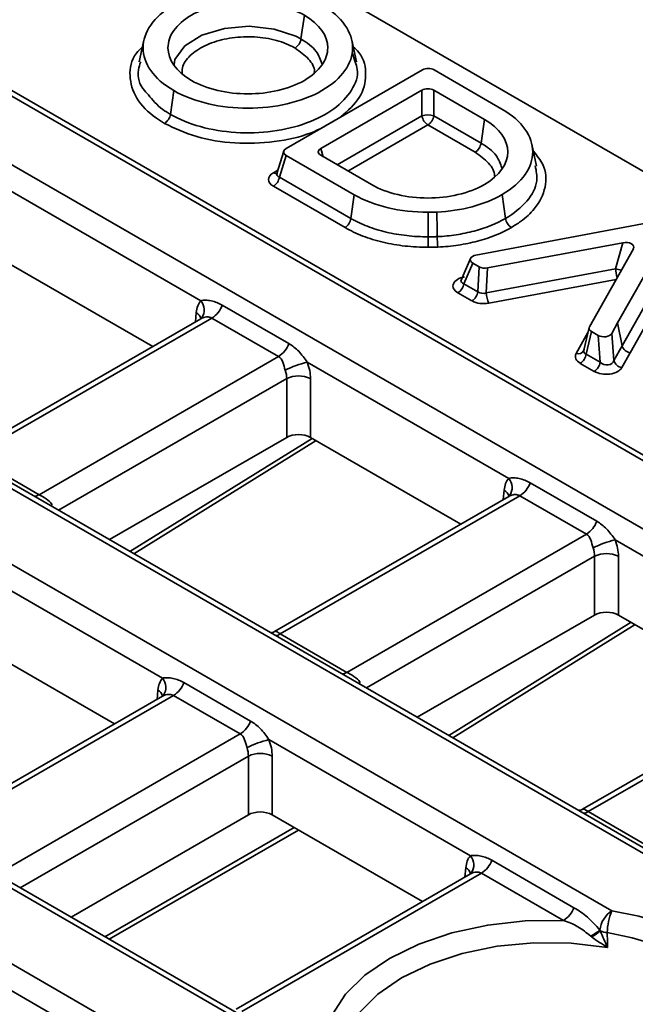
# Model space of a CAD drawing. Units: millimetres. Extents: x 90 to 4194, y 29 to 1753.
# Drawn here: x 3858 to 3895, y 554 to 612 of the extents above; entities that cross this region are included whole.
import ezdxf

# ---------------------------------------------------------------- set-up
doc = ezdxf.new("R2010")
doc.units = ezdxf.units.MM
doc.header["$LTSCALE"] = 6

msp = doc.modelspace()

# ---------------------------------------------------------------- linework, layer by layer
at = {"color": 7, "linetype": 'Continuous', "lineweight": 35}
for p, q in [((4097.773, 469.182), (3746.079, 672.211)), ((4098.284, 469.226), (3746.568, 672.267)), ((3742.562, 670.181), (4094.256, 467.152)), ((4077.62, 457.549), (3725.926, 660.578)), ((4078.131, 457.592), (3726.415, 660.633)), ((3722.056, 658.343), (3893.305, 559.484)), ((3877.169, 549.929), (3705.909, 648.795)), ((3876.669, 549.88), (3705.42, 648.74)), ((3701.55, 646.505), (4053.244, 443.477)), ((4113.367, 477.326), (3854.661, 626.674)), ((3875.09, 612.547), (3874.892, 611.137)), ((3865.589, 611.067), (3865.31, 609.784)), ((3878.179, 609.784), (3877.899, 611.067)), ((3878.093, 609.783), (3877.925, 610.337)), ((3882.085, 609.309), (3874.005, 604.644)), ((3886.796, 606.978), (3882.783, 609.308)), ((3867.355, 608.081), (3867.157, 606.671)), ((3882.059, 608.106), (3876.064, 604.645)), ((3882.059, 606.581), (3882.059, 608.106)), ((3885.753, 606.375), (3882.756, 608.106)), ((3882.756, 608.106), (3882.756, 606.581)), ((3882.756, 606.581), (3885.556, 604.965)), ((3885.753, 606.375), (3885.556, 604.965)), ((3885.207, 604.427), (3882.408, 606.043)), ((3873.867, 604.492), (3873.464, 603.17)), ((3888.845, 603.609), (3888.565, 604.9)), ((3874.005, 604.242), (3873.61, 602.947)), ((3874.005, 604.242), (3878.046, 601.91)), ((3876.064, 604.243), (3879.062, 602.512)), ((3873.61, 602.947), (3877.848, 600.5)), ((3868.958, 595.625), (3857.024, 602.515)), ((3877.5, 599.962), (3873.262, 602.408)), ((3878.046, 601.91), (3877.848, 600.5)), ((3886.81, 601.918), (3887.008, 600.508)), ((3882.419, 600.875), (3882.42, 599.418)), ((3896.249, 600.391), (3885.256, 598.332)), ((3893.647, 594.309), (3896.869, 600.033)), ((3885.945, 597.569), (3893.955, 599.067)), ((3894.576, 598.709), (3891.98, 594.085)), ((3893.52, 597.52), (3893.955, 599.067)), ((3893.914, 592.963), (3897.305, 598.989)), ((3857.22, 598.06), (3866.12, 592.922)), ((3884.924, 598.13), (3884.379, 596.85)), ((3897.773, 598.564), (3894.382, 592.538)), ((3885.06, 597.861), (3884.539, 596.637)), ((3885.06, 597.861), (3885.445, 597.638)), ((3885.368, 596.159), (3885.445, 597.638)), ((3885.945, 597.569), (3885.868, 596.089)), ((3885.868, 596.089), (3893.52, 597.52)), ((3884.539, 596.637), (3885.368, 596.159)), ((3885.02, 595.62), (3884.191, 596.099)), ((3870.23, 595.365), (3874.175, 593.088)), ((3868.964, 594.563), (3855.086, 586.552)), ((3869.618, 594.603), (3855.432, 586.413)), ((3869.008, 594.608), (3868.998, 594.595)), ((3869.013, 594.613), (3868.999, 594.596)), ((3873.562, 592.326), (3869.618, 594.603)), ((3891.961, 594.036), (3891.64, 592.689)), ((3893.301, 593.688), (3893.647, 594.309)), ((3893.647, 594.309), (3893.914, 592.963)), ((3892.1, 593.796), (3891.781, 592.456)), ((3892.1, 593.796), (3892.484, 593.575)), ((3892.61, 591.978), (3892.484, 593.575)), ((3893.301, 593.688), (3893.427, 592.092)), ((3893.427, 592.092), (3893.914, 592.963)), ((3859.376, 584.136), (3873.562, 592.326)), ((3891.781, 592.456), (3892.61, 591.978)), ((3894.382, 592.538), (3893.895, 591.667)), ((3887.194, 585.098), (3875.26, 591.987)), ((3892.262, 591.44), (3891.433, 591.918)), ((3874.044, 587.532), (3874.044, 591.015)), ((3875.456, 591.015), (3875.456, 587.532)), ((3874.044, 587.532), (3863.544, 581.471)), ((3875.456, 587.532), (3884.357, 582.394)), ((3864.999, 580.63), (3875.797, 587.336)), ((3855.432, 586.413), (3859.376, 584.136)), ((3888.467, 584.837), (3892.411, 582.56)), ((3887.2, 584.036), (3873.323, 576.024)), ((3887.854, 584.075), (3873.668, 575.886)), ((3887.25, 584.085), (3887.235, 584.068)), ((3887.245, 584.081), (3887.235, 584.068)), ((3891.799, 581.798), (3887.854, 584.075)), ((3877.612, 573.609), (3891.799, 581.798)), ((3905.43, 574.57), (3893.496, 581.46)), ((3866.688, 573.26), (3854.754, 580.149)), ((3892.28, 577.005), (3892.28, 580.487)), ((3893.692, 580.487), (3893.692, 577.005)), ((3892.28, 577.005), (3881.78, 570.943)), ((3893.692, 577.005), (3902.593, 571.867)), ((3883.88, 569.731), (3894.678, 576.436)), ((3873.668, 575.886), (3877.612, 573.609)), ((3854.95, 575.695), (3863.851, 570.556)), ((3905.436, 573.508), (3891.559, 565.497)), ((3906.091, 573.548), (3891.904, 565.358)), ((3867.961, 572.999), (3871.905, 570.722)), ((3866.694, 572.198), (3852.816, 564.186)), ((3867.348, 572.237), (3853.162, 564.048)), ((3866.738, 572.243), (3866.728, 572.23)), ((3866.744, 572.248), (3866.729, 572.231)), ((3871.292, 569.96), (3867.348, 572.237)), ((3857.106, 561.771), (3871.292, 569.96)), ((3884.924, 562.732), (3872.99, 569.622)), ((3871.774, 565.167), (3871.774, 568.649)), ((3873.186, 568.649), (3873.186, 565.167)), ((3891.904, 565.358), (3895.848, 563.081)), ((3871.774, 565.167), (3861.274, 559.105)), ((3873.186, 565.167), (3882.087, 560.029)), ((3863.539, 557.797), (3874.746, 564.267)), ((3886.197, 562.471), (3891.058, 559.665)), ((3884.93, 561.67), (3871.053, 553.659)), ((3885.585, 561.71), (3871.398, 553.52)), ((3884.98, 561.72), (3884.965, 561.703)), ((3884.975, 561.715), (3884.965, 561.702)), ((3890.446, 558.903), (3885.585, 561.71)), ((3864.418, 550.894), (3852.484, 557.784))]:
    msp.add_line(p, q, dxfattribs=at)
at = {"color": 8, "linetype": 'Continuous', "lineweight": 35}
for p, q in [((3877.036, 603.681), (3882.059, 606.581)), ((3882.408, 606.043), (3877.676, 603.312)), ((3876.064, 604.645), (3876.213, 604.157)), ((3873.262, 603.212), (3873.522, 603.363)), ((3893.555, 596.89), (3886.02, 595.481)), ((3868.638, 594.375), (3868.687, 594.922)), ((3891.193, 592.495), (3891.889, 593.736)), ((3874.044, 591.015), (3860.527, 583.212)), ((3864.759, 580.769), (3875.557, 587.474)), ((3886.874, 583.847), (3886.924, 584.395)), ((3860.153, 583.539), (3860.065, 583.479)), ((3892.28, 580.487), (3878.764, 572.684)), ((3883.64, 569.869), (3894.438, 576.575)), ((3878.389, 573.011), (3878.301, 572.951)), ((3866.368, 572.009), (3866.418, 572.557)), ((3871.774, 568.649), (3858.258, 560.846)), ((3863.282, 557.946), (3874.489, 564.415)), ((3884.604, 561.482), (3884.654, 562.029))]:
    msp.add_line(p, q, dxfattribs=at)
at = {"color": 8, "linetype": 'Continuous', "lineweight": 35, "flags": 128}
for points in [[(3867.38, 609.602), (3867.419, 609.926), (3868.017, 610.726), (3869.026, 611.355), (3870.352, 611.76), (3871.818, 611.888), (3873.295, 611.728), (3874.595, 611.294), (3874.892, 611.137), (3874.892, 611.137), (3874.892, 611.137)], [(3893.049, 557.313), (3890.891, 557.559), (3888.692, 557.58), (3886.52, 557.376), (3884.446, 556.953), (3882.535, 556.324), (3880.847, 555.51), (3879.436, 554.535), (3878.347, 553.432), (3877.614, 552.234), (3877.26, 550.981), (3877.251, 550.024)]]:
    msp.add_lwpolyline(points, dxfattribs=at)
at = {"color": 7, "linetype": 'Continuous', "lineweight": 35, "flags": 128}
for points in [[(3882.938, 600.882), (3882.954, 599.817), (3882.96, 599.426)], [(3876.259, 550.714), (3876.306, 552.022), (3876.735, 553.307), (3877.534, 554.532), (3878.681, 555.661), (3880.143, 556.662), (3881.876, 557.505), (3883.831, 558.167), (3885.953, 558.629), (3888.179, 558.877), (3890.446, 558.903)], [(3893.305, 559.484), (3894.901, 559.154), (3896.414, 558.711), (3897.817, 558.161), (3899.089, 557.514), (3900.211, 556.779), (3901.163, 555.969), (3901.93, 555.096), (3902.501, 554.174)], [(3901.544, 553.27), (3901.015, 554.123), (3900.305, 554.932), (3899.423, 555.682), (3898.385, 556.362), (3897.207, 556.961), (3895.908, 557.47), (3894.507, 557.88), (3893.029, 558.186)]]:
    msp.add_lwpolyline(points, dxfattribs=at)
at = {"color": 7, "linetype": 'Continuous', "lineweight": 35}
for centre, radius, start, end in [((3874.119, 611.255), 0.782, 302.90677, 351.3096), ((3866.384, 606.79), 0.782, 302.90677, 351.3096), ((3882.408, 605.452), 1.182, 72.86813, 107.13187), ((3882.832, 606.7), 0.782, 188.6904, 237.09323), ((3881.983, 606.7), 0.782, 302.90677, 351.3096), ((3884.783, 605.083), 0.782, 302.90677, 351.3096), ((3872.837, 603.065), 0.782, 302.90677, 351.3096), ((3877.075, 600.618), 0.782, 302.90677, 351.3096), ((3887.781, 600.626), 0.782, 188.6904, 237.09323), ((3927.762, 599.201), 45.342, 179.72529, 180.51081), ((3888.892, 599.491), 5.933, 180.63292, 186.64247), ((3883.766, 596.755), 0.782, 302.90677, 351.3096), ((3884.595, 596.277), 0.782, 302.90677, 351.3096), ((3887.464, 596.164), 1.597, 182.70647, 205.32791), ((3868.79, 595.895), 1.535, 302.63797, 339.77289), ((3872.735, 593.618), 1.535, 302.63797, 339.77289), ((3894.477, 593.114), 0.583, 194.96912, 260.66293), ((3891.008, 592.574), 0.782, 302.90677, 351.3096), ((3876.639, 586.227), 5.923, 103.46825, 116.84918), ((3891.837, 592.096), 0.782, 302.90677, 351.3096), ((3893.99, 592.242), 0.583, 194.96891, 260.66305), ((3874.75, 589.469), 1.7, 65.45031, 114.54969), ((3887.027, 585.368), 1.535, 302.63797, 339.77289), ((3890.971, 583.091), 1.535, 302.63797, 339.77289), ((3894.876, 575.7), 5.923, 103.46825, 116.84918), ((3892.986, 578.941), 1.7, 65.45031, 114.54969), ((3866.521, 573.53), 1.535, 302.63797, 339.77289), ((3870.465, 571.253), 1.535, 302.63797, 339.77289), ((3874.37, 563.862), 5.923, 103.46825, 116.84918), ((3872.48, 567.103), 1.7, 65.45031, 114.54969), ((3884.757, 563.002), 1.535, 302.63797, 339.77289), ((3889.618, 560.196), 1.535, 302.63797, 339.77289), ((3894.147, 558.177), 1.554, 122.80399, 174.24671), ((3896.596, 558.106), 3.567, 157.29092, 178.72769), ((3888.872, 563.426), 6.312, 300.29125, 306.21184), ((3887.747, 564.621), 7.994, 303.14613, 307.62388), ((3893.188, 559.633), 1.456, 247.36263, 263.74151)]:
    msp.add_arc(centre, radius, start, end, dxfattribs=at)
at = {"color": 8, "linetype": 'Continuous', "lineweight": 35}
for centre, radius, start, end in [((3873.407, 603.409), 0.245, 233.46785, 295.24634), ((3895.286, 597.623), 1.768, 183.34794, 200.10416), ((3893.321, 596.068), 1.465, 68.45983, 82.1633), ((3868.346, 595.084), 0.817, 324.79286, 41.50613), ((3868.408, 594.406), 0.587, 17.75188, 61.5888), ((3891.295, 592.887), 0.404, 255.41402, 325.704), ((3886.582, 584.556), 0.817, 324.79286, 41.50613), ((3859.032, 584.691), 0.653, 275.23411, 301.7917), ((3886.644, 583.879), 0.587, 17.75188, 61.5888), ((3873.324, 576.44), 0.653, 275.23411, 301.7917), ((3877.268, 574.163), 0.653, 275.23411, 301.7917), ((3866.076, 572.719), 0.817, 324.79286, 41.50613), ((3866.138, 572.041), 0.587, 17.75188, 61.5888), ((3891.56, 565.913), 0.653, 275.23411, 301.7917), ((3884.312, 562.191), 0.817, 324.79286, 41.50613), ((3884.375, 561.513), 0.587, 17.75188, 61.5888)]:
    msp.add_arc(centre, radius, start, end, dxfattribs=at)
at = {"color": 7, "linetype": 'Continuous', "lineweight": 35}
for centre, major_axis, ratio, start_param, end_param in [((3882.433, 609.095), (0.5, 0), 0.595017, 0.797485, 2.340978), ((3882.408, 607.892), (0.5, 0), 0.594966, 0.800477, 2.341115), ((3874.375, 604.443), (0.515, 0), 0.560135, 2.371274, 3.911912), ((3876.434, 604.444), (0.515, 0), 0.560135, 2.371274, 3.911912), ((3874.001, 602.81), (1.031, 0), 0.560135, 2.371274, 3.911912), ((3894.083, 598.783), (0.518, 0.031), 0.574472, 5.929129, 8.06867), ((3885.437, 598.058), (0.526, -0.01), 0.549891, 1.931489, 3.925271), ((3885.797, 597.849), (0.501, 0.004), 0.588093, 3.926429, 5.006529), ((3884.944, 596.493), (1.052, -0.02), 0.549891, 1.931489, 3.925271), ((3885.725, 596.451), (0.499, 0.07), 0.762773, 3.815846, 4.895946), ((3870.096, 594.019), (-0.917, 1.779), 0.606756, 0.22939, 0.762194), ((3885.725, 596.042), (1.001, 0.009), 0.588093, 3.926429, 5.006529), ((3892.466, 594), (0.51, 0.004), 0.566577, 2.828284, 3.908502), ((3892.825, 593.792), (0.502, -0.012), 0.605361, 3.978259, 5.97358), ((3892.164, 592.733), (0.525, 0.13), 0.557818, 2.686731, 3.766949), ((3892.164, 592.325), (1.02, 0.008), 0.566577, 2.828284, 3.908502), ((3874.04, 591.742), (-0.917, 1.779), 0.606756, 4.008506, 4.54131), ((3892.944, 591.875), (1.003, -0.024), 0.605361, 3.978259, 5.97358), ((3892.944, 592.283), (0.461, -0.24), 0.85665, 4.408562, 6.403882), ((3873.334, 591.377), (-0.411, 0.915), 0.633992, 4.043764, 4.576568), ((3874.75, 587.123), (1, 0), 0.578871, 0.786768, 2.354825), ((3888.332, 583.492), (-0.917, 1.779), 0.606756, 0.22939, 0.762194), ((3892.276, 581.215), (-0.917, 1.779), 0.606756, 4.008506, 4.54131), ((3891.57, 580.85), (-0.411, 0.915), 0.633992, 4.043764, 4.576568), ((3892.986, 576.595), (1, 0), 0.578871, 0.786768, 2.354825), ((3867.826, 571.654), (-0.917, 1.779), 0.606756, 0.22939, 0.762194), ((3871.77, 569.377), (-0.917, 1.779), 0.606756, 4.008506, 4.54131), ((3871.064, 569.012), (-0.411, 0.915), 0.633992, 4.043764, 4.576568), ((3872.48, 564.757), (1, 0), 0.578871, 0.786768, 2.354825), ((3886.062, 561.126), (-0.917, 1.779), 0.606756, 0.22939, 0.762194)]:
    msp.add_ellipse(centre, major_axis=major_axis, ratio=ratio, start_param=start_param, end_param=end_param, dxfattribs=at)
at = {"color": 8, "linetype": 'Continuous', "lineweight": 35}
for centre, major_axis, ratio, start_param, end_param in [((3874.001, 603.219), (0.541, 0.134), 0.506466, 2.847524, 3.787263), ((3884.944, 596.901), (0.575, 0.134), 0.438527, 2.83096, 3.832751)]:
    msp.add_ellipse(centre, major_axis=major_axis, ratio=ratio, start_param=start_param, end_param=end_param, dxfattribs=at)
at = {"color": 7, "linetype": 'Continuous', "lineweight": 35}
for points, knots in [([(3876.133, 613.149), (3874.923, 613.847), (3873.335, 614.197), (3870.949, 614.197), (3870.154, 614.109), (3868.66, 613.76), (3867.961, 613.498), (3866.75, 612.799), (3866.296, 612.396), (3865.692, 611.533), (3865.54, 611.074), (3865.54, 609.697), (3866.145, 608.78), (3867.355, 608.081)], [0, 0, 0, 0, 0.5, 0.5, 0.75, 0.75, 1, 1, 1.25, 1.25, 1.5, 1.5, 2, 2, 2, 2]), ([(3875.09, 612.547), (3874.168, 613.079), (3872.955, 613.346), (3871.139, 613.346), (3870.533, 613.279), (3869.393, 613.013), (3868.859, 612.813), (3867.938, 612.281), (3867.591, 611.972), (3867.13, 611.314), (3867.015, 610.965), (3867.015, 609.916), (3867.476, 609.216), (3868.398, 608.684)], [0, 0, 0, 0, 0.5, 0.5, 0.75, 0.75, 1, 1, 1.25, 1.25, 1.5, 1.5, 2, 2, 2, 2]), ([(3867.355, 608.081), (3868.565, 607.383), (3870.154, 607.034), (3872.539, 607.034), (3873.334, 607.121), (3874.829, 607.47), (3875.528, 607.732), (3876.739, 608.431), (3877.192, 608.835), (3877.797, 609.697), (3877.948, 610.156), (3877.948, 611.533), (3877.343, 612.45), (3876.133, 613.149)], [2, 2, 2, 2, 2.5, 2.5, 2.75, 2.75, 3, 3, 3.25, 3.25, 3.5, 3.5, 4, 4, 4, 4]), ([(3868.398, 608.684), (3869.321, 608.151), (3870.533, 607.885), (3872.35, 607.885), (3872.955, 607.951), (3874.095, 608.218), (3874.629, 608.418), (3875.551, 608.95), (3875.897, 609.258), (3876.359, 609.916), (3876.474, 610.266), (3876.474, 611.314), (3876.013, 612.014), (3875.09, 612.547)], [2, 2, 2, 2, 2.5, 2.5, 2.75, 2.75, 3, 3, 3.25, 3.25, 3.5, 3.5, 4, 4, 4, 4]), ([(3865.397, 609.783), (3865.342, 609.624), (3865.146, 609.052), (3865.332, 608.343), (3865.78, 607.907), (3865.856, 607.833)], [0, 0, 0, 0, 0.243112, 0.871779, 1, 1, 1, 1]), ([(3886.81, 601.918), (3888.016, 602.614), (3888.617, 603.529), (3888.613, 605.362), (3888.007, 606.279), (3886.797, 606.977), (3886.796, 606.977), (3886.796, 606.978), (3886.796, 606.978)], [6, 6, 6, 6, 6.5, 6.5, 7, 7, 7, 7.000101, 7.000101, 7.000101, 7.000101]), ([(3885.753, 602.512), (3886.676, 603.045), (3887.137, 603.745), (3887.137, 605.143), (3886.676, 605.843), (3885.753, 606.375)], [3, 3, 3, 3, 3.5, 3.5, 4, 4, 4, 4]), ([(3873.459, 603.177), (3873.457, 603.165), (3873.454, 603.142), (3873.456, 603.147), (3873.456, 603.149)], [0, 0, 0, 0, 0.504889, 1, 1, 1, 1]), ([(3879.062, 602.512), (3879.984, 601.98), (3881.197, 601.713), (3883.619, 601.713), (3884.831, 601.98), (3885.753, 602.512)], [4, 4, 4, 4, 4.5, 4.5, 5, 5, 5, 5]), ([(3878.046, 601.91), (3879.215, 601.235), (3880.765, 600.868), (3882.418, 600.875), (3882.418, 600.875), (3882.419, 600.875), (3882.419, 600.875)], [3, 3, 3, 3, 4, 4, 4, 4.000183, 4.000183, 4.000183, 4.000183]), ([(3877.848, 600.5), (3877.922, 600.457), (3878, 600.414), (3878.157, 600.332), (3878.237, 600.292), (3878.481, 600.176), (3878.65, 600.104), (3878.999, 599.969), (3879.18, 599.906), (3879.554, 599.791), (3879.747, 599.738), (3880.335, 599.599), (3880.738, 599.53), (3881.567, 599.439), (3881.994, 599.416), (3882.42, 599.418)], [0, 0, 0, 0, 0.0625, 0.0625, 0.125, 0.125, 0.25, 0.25, 0.375, 0.375, 0.5, 0.5, 0.75, 0.75, 1, 1, 1, 1]), ([(3882.419, 600.875), (3882.419, 600.875), (3882.42, 600.875), (3882.42, 600.875), (3882.616, 600.876), (3882.791, 600.876), (3882.938, 600.882)], [3.9984555, 3.9984555, 3.9984555, 3.9984555, 4, 4, 4, 4.9975521, 4.9975521, 4.9975521, 4.9975521]), ([(3882.96, 599.426), (3883.34, 599.443), (3883.713, 599.48), (3884.441, 599.591), (3884.798, 599.665), (3885.836, 599.942), (3886.468, 600.196), (3887.008, 600.508)], [0, 0, 0, 0, 0.25, 0.25, 0.5, 0.5, 1, 1, 1, 1]), ([(3882.422, 598.796), (3881.963, 598.795), (3881.503, 598.819), (3880.611, 598.918), (3880.177, 598.992), (3879.545, 599.142), (3879.336, 599.198), (3878.934, 599.322), (3878.739, 599.39), (3878.175, 599.608), (3877.824, 599.774), (3877.5, 599.962)], [0, 0, 0, 0, 0.25, 0.25, 0.5, 0.5, 0.625, 0.625, 0.75, 0.75, 1, 1, 1, 1]), ([(3887.356, 599.97), (3886.775, 599.634), (3886.095, 599.36), (3884.978, 599.062), (3884.593, 598.983), (3883.809, 598.864), (3883.409, 598.824), (3882.999, 598.805)], [0, 0, 0, 0, 0.5, 0.5, 0.75, 0.75, 1, 1, 1, 1]), ([(3882.42, 599.418), (3882.475, 599.418), (3882.53, 599.418), (3882.585, 599.419), (3882.637, 599.419), (3882.69, 599.419), (3882.743, 599.42), (3882.815, 599.421), (3882.888, 599.423), (3882.96, 599.426)], [0, 0, 0, 0, 0.0001641831, 0.0001641831, 0.0001641831, 0.0003227558, 0.0003227558, 0.0003227558, 0.0005396953, 0.0005396953, 0.0005396953, 0.0005396953]), ([(3882.999, 598.805), (3882.918, 598.801), (3882.837, 598.799), (3882.755, 598.798), (3882.699, 598.798), (3882.644, 598.797), (3882.588, 598.797), (3882.533, 598.797), (3882.477, 598.797), (3882.422, 598.796)], [0, 0, 0, 0, 0.0002445113, 0.0002445113, 0.0002445113, 0.0004111563, 0.0004111563, 0.0004111563, 0.0005777939, 0.0005777939, 0.0005777939, 0.0005777939]), ([(3884.378, 596.852), (3884.378, 596.85), (3884.376, 596.834), (3884.375, 596.837), (3884.374, 596.839)], [0, 0, 0, 0, 0.133059, 1, 1, 1, 1]), ([(3868.958, 595.625), (3869.045, 595.652), (3869.146, 595.661), (3869.357, 595.656), (3869.468, 595.642), (3869.801, 595.57), (3870.022, 595.485), (3870.23, 595.365)], [0, 0, 0, 0, 0.25, 0.25, 0.5, 0.5, 1, 1, 1, 1]), ([(3869.01, 594.616), (3868.986, 594.59), (3868.956, 594.559), (3868.964, 594.563), (3868.965, 594.563)], [0, 0, 0, 0, 0.821821, 1, 1, 1, 1]), ([(3874.175, 593.088), (3874.383, 592.968), (3874.575, 592.814), (3874.844, 592.539), (3874.931, 592.439), (3875.099, 592.224), (3875.18, 592.11), (3875.26, 591.987)], [0, 0, 0, 0, 0.5, 0.5, 0.75, 0.75, 1, 1, 1, 1]), ([(3873.964, 591.512), (3873.908, 591.674), (3873.87, 591.841), (3873.761, 592.128), (3873.684, 592.255), (3873.562, 592.326)], [0, 0, 0, 0, 0.5, 0.5, 1, 1, 1, 1]), ([(3887.194, 585.098), (3887.281, 585.124), (3887.382, 585.133), (3887.594, 585.128), (3887.705, 585.114), (3888.037, 585.043), (3888.259, 584.957), (3888.467, 584.837)], [0, 0, 0, 0, 0.25, 0.25, 0.5, 0.5, 1, 1, 1, 1]), ([(3859.376, 584.136), (3859.498, 584.065), (3859.653, 583.985), (3859.938, 583.799), (3860.075, 583.688), (3860.153, 583.539)], [0, 0, 0, 0, 0.5, 0.5, 1, 1, 1, 1]), ([(3887.247, 584.088), (3887.222, 584.062), (3887.192, 584.031), (3887.2, 584.035), (3887.201, 584.036)], [0, 0, 0, 0, 0.821821, 1, 1, 1, 1]), ([(3892.411, 582.56), (3892.619, 582.44), (3892.812, 582.287), (3893.08, 582.011), (3893.167, 581.911), (3893.335, 581.696), (3893.416, 581.583), (3893.496, 581.46)], [0, 0, 0, 0, 0.5, 0.5, 0.75, 0.75, 1, 1, 1, 1]), ([(3892.201, 580.984), (3892.144, 581.146), (3892.106, 581.313), (3891.997, 581.601), (3891.921, 581.728), (3891.799, 581.798)], [0, 0, 0, 0, 0.5, 0.5, 1, 1, 1, 1]), ([(3873.322, 576.025), (3873.319, 576.023), (3873.264, 575.984), (3873.18, 575.969), (3873.1, 575.954)], [0, 0, 0, 0, 0.055597, 1, 1, 1, 1]), ([(3877.612, 573.609), (3877.734, 573.538), (3877.889, 573.458), (3878.174, 573.271), (3878.311, 573.161), (3878.389, 573.011)], [0, 0, 0, 0, 0.5, 0.5, 1, 1, 1, 1]), ([(3866.688, 573.26), (3866.775, 573.286), (3866.876, 573.295), (3867.088, 573.29), (3867.199, 573.276), (3867.531, 573.205), (3867.753, 573.119), (3867.961, 572.999)], [0, 0, 0, 0, 0.25, 0.25, 0.5, 0.5, 1, 1, 1, 1]), ([(3866.74, 572.25), (3866.716, 572.224), (3866.686, 572.193), (3866.694, 572.197), (3866.695, 572.198)], [0, 0, 0, 0, 0.821821, 1, 1, 1, 1]), ([(3871.905, 570.722), (3872.113, 570.602), (3872.305, 570.449), (3872.574, 570.173), (3872.661, 570.073), (3872.829, 569.858), (3872.91, 569.745), (3872.99, 569.622)], [0, 0, 0, 0, 0.5, 0.5, 0.75, 0.75, 1, 1, 1, 1]), ([(3871.694, 569.146), (3871.638, 569.309), (3871.6, 569.475), (3871.491, 569.763), (3871.415, 569.89), (3871.292, 569.96)], [0, 0, 0, 0, 0.5, 0.5, 1, 1, 1, 1]), ([(3891.558, 565.498), (3891.555, 565.495), (3891.501, 565.457), (3891.416, 565.441), (3891.336, 565.426)], [0, 0, 0, 0, 0.055597, 1, 1, 1, 1]), ([(3884.924, 562.732), (3885.011, 562.759), (3885.112, 562.768), (3885.324, 562.763), (3885.435, 562.749), (3885.767, 562.677), (3885.989, 562.592), (3886.197, 562.471)], [0, 0, 0, 0, 0.25, 0.25, 0.5, 0.5, 1, 1, 1, 1]), ([(3884.977, 561.723), (3884.952, 561.697), (3884.922, 561.666), (3884.93, 561.67), (3884.932, 561.67)], [0, 0, 0, 0, 0.821821, 1, 1, 1, 1]), ([(3891.058, 559.665), (3891.338, 559.504), (3891.605, 559.316), (3891.987, 558.983), (3892.11, 558.864), (3892.355, 558.609), (3892.476, 558.473), (3892.6, 558.333)], [0, 0, 0, 0, 0.5, 0.5, 0.75, 0.75, 1, 1, 1, 1]), ([(3892.055, 557.976), (3891.928, 558.078), (3891.802, 558.18), (3891.548, 558.37), (3891.42, 558.459), (3891.02, 558.696), (3890.738, 558.816), (3890.446, 558.903)], [0, 0, 0, 0, 0.25, 0.25, 0.5, 0.5, 1, 1, 1, 1])]:
    msp.add_open_spline(points, degree=3, knots=knots, dxfattribs=at)
at = {"color": 8, "linetype": 'Continuous', "lineweight": 35}
for points, knots in [([(3874.544, 610.598), (3874.457, 610.646), (3874.047, 610.87), (3873.148, 611.166), (3871.817, 611.31), (3870.478, 611.194), (3869.28, 610.829), (3868.376, 610.253), (3867.867, 609.65), (3867.854, 609.255), (3867.85, 609.12)], [0, 0, 0, 0, 0.039632, 0.187306, 0.335114, 0.480975, 0.628497, 0.774576, 0.922799, 1, 1, 1, 1]), ([(3874.892, 611.137), (3874.892, 611.137), (3875.258, 610.926), (3875.859, 610.458), (3876.05, 609.903), (3876.14, 609.643)], [0, 0, 0, 0, 0.000021, 0.532172, 1, 1, 1, 1]), ([(3866.809, 606.133), (3866.645, 606.234), (3865.945, 606.665), (3865.039, 607.603), (3864.667, 608.948), (3864.849, 610.033), (3865.375, 610.545), (3865.503, 610.67)], [0, 0, 0, 0, 0.084436, 0.361155, 0.637857, 0.911577, 1, 1, 1, 1]), ([(3875.676, 609.154), (3875.679, 609.172), (3875.716, 609.444), (3875.386, 609.984), (3874.828, 610.391), (3874.544, 610.598)], [0, 0, 0, 0, 0.033274, 0.507021, 1, 1, 1, 1]), ([(3877.984, 610.679), (3878.101, 610.568), (3878.628, 610.068), (3878.811, 609), (3878.512, 607.649), (3877.671, 606.894), (3877.255, 606.52)], [0, 0, 0, 0, 0.088488, 0.396684, 0.701565, 1, 1, 1, 1]), ([(3867.157, 606.671), (3867.157, 606.671), (3867.672, 606.374), (3868.882, 605.878), (3871.016, 605.529), (3873.235, 605.602), (3875.283, 606.095), (3876.943, 606.956), (3877.965, 608.075), (3878.356, 609.078), (3878.148, 609.635), (3878.093, 609.783)], [0, 0, 0, 0, 0.000004, 0.136189, 0.2718, 0.407684, 0.544527, 0.679794, 0.81604, 0.951099, 1, 1, 1, 1]), ([(3865.856, 607.833), (3866.103, 607.525), (3866.445, 607.1), (3867.003, 606.765), (3867.157, 606.671)], [0, 0, 0, 0, 0.722662, 1, 1, 1, 1]), ([(3876.926, 606.331), (3876.473, 606.061), (3875.466, 605.464), (3873.336, 604.987), (3870.97, 604.906), (3868.638, 605.266), (3867.42, 605.843), (3866.809, 606.133)], [0, 0, 0, 0, 0.170905, 0.379335, 0.586121, 0.792606, 1, 1, 1, 1]), ([(3886.34, 602.99), (3886.343, 603.005), (3886.379, 603.275), (3886.049, 603.812), (3885.492, 604.219), (3885.207, 604.427)], [0, 0, 0, 0, 0.0288947, 0.5047972, 1, 1, 1, 1]), ([(3885.556, 604.965), (3885.556, 604.965), (3885.921, 604.754), (3886.515, 604.294), (3886.704, 603.749), (3886.79, 603.498)], [0, 0, 0, 0, 0.000021, 0.541006, 1, 1, 1, 1]), ([(3888.656, 604.481), (3888.867, 604.227), (3889.419, 603.566), (3889.457, 602.349), (3888.901, 601.19), (3888.075, 600.415), (3887.542, 600.085), (3887.356, 599.97)], [0, 0, 0, 0, 0.171892, 0.447826, 0.72289, 0.903091, 1, 1, 1, 1]), ([(3887.008, 600.508), (3887.008, 600.508), (3887.519, 600.803), (3888.357, 601.497), (3888.971, 602.607), (3888.828, 603.318), (3888.769, 603.614)], [0, 0, 0, 0, 0.00001, 0.369901, 0.738375, 1, 1, 1, 1]), ([(3869.618, 594.603), (3869.544, 594.632), (3869.461, 594.665), (3869.275, 594.669), (3869.114, 594.644), (3869.004, 594.577), (3868.968, 594.556)], [0, 0, 0, 0, 0.348345, 0.395273, 0.803174, 1, 1, 1, 1]), ([(3887.854, 584.075), (3887.781, 584.105), (3887.697, 584.138), (3887.511, 584.142), (3887.35, 584.117), (3887.24, 584.05), (3887.204, 584.028)], [0, 0, 0, 0, 0.3483448, 0.3952728, 0.8031742, 1, 1, 1, 1]), ([(3873.326, 576.019), (3873.333, 576.025), (3873.346, 576.038), (3873.388, 576.041), (3873.454, 576.016), (3873.569, 575.943), (3873.647, 575.898), (3873.668, 575.886)], [0, 0, 0, 0, 0.080555, 0.159794, 0.579551, 0.888269, 1, 1, 1, 1]), ([(3867.348, 572.237), (3867.275, 572.267), (3867.191, 572.3), (3867.005, 572.304), (3866.844, 572.279), (3866.734, 572.212), (3866.698, 572.19)], [0, 0, 0, 0, 0.348345, 0.395273, 0.803174, 1, 1, 1, 1]), ([(3891.562, 565.491), (3891.569, 565.498), (3891.582, 565.51), (3891.624, 565.513), (3891.69, 565.489), (3891.805, 565.416), (3891.883, 565.37), (3891.904, 565.358)], [0, 0, 0, 0, 0.0805549, 0.1597938, 0.579551, 0.888269, 1, 1, 1, 1]), ([(3885.585, 561.71), (3885.511, 561.739), (3885.427, 561.772), (3885.241, 561.776), (3885.08, 561.751), (3884.97, 561.684), (3884.935, 561.663)], [0, 0, 0, 0, 0.348345, 0.395273, 0.803174, 1, 1, 1, 1])]:
    msp.add_open_spline(points, degree=3, knots=knots, dxfattribs=at)
at = {"color": 7, "linetype": 'Continuous', "lineweight": 35}
for points in [[(3882.938, 600.882), (3884.394, 600.95), (3885.77, 601.318), (3886.81, 601.918)], [(3892.6, 558.333), (3892.609, 558.318), (3892.618, 558.303), (3892.627, 558.289)], [(3892.118, 557.927), (3892.097, 557.943), (3892.076, 557.959), (3892.055, 557.976)], [(3892.118, 557.927), (3892.416, 557.708), (3892.73, 557.505), (3893.049, 557.313)], [(3892.627, 558.289), (3892.758, 557.95), (3892.9, 557.624), (3893.049, 557.313)], [(3893.029, 558.186), (3893.036, 557.895), (3893.043, 557.604), (3893.049, 557.313)]]:
    msp.add_open_spline(points, degree=3, dxfattribs=at)

doc.saveas('drawing.dxf')
